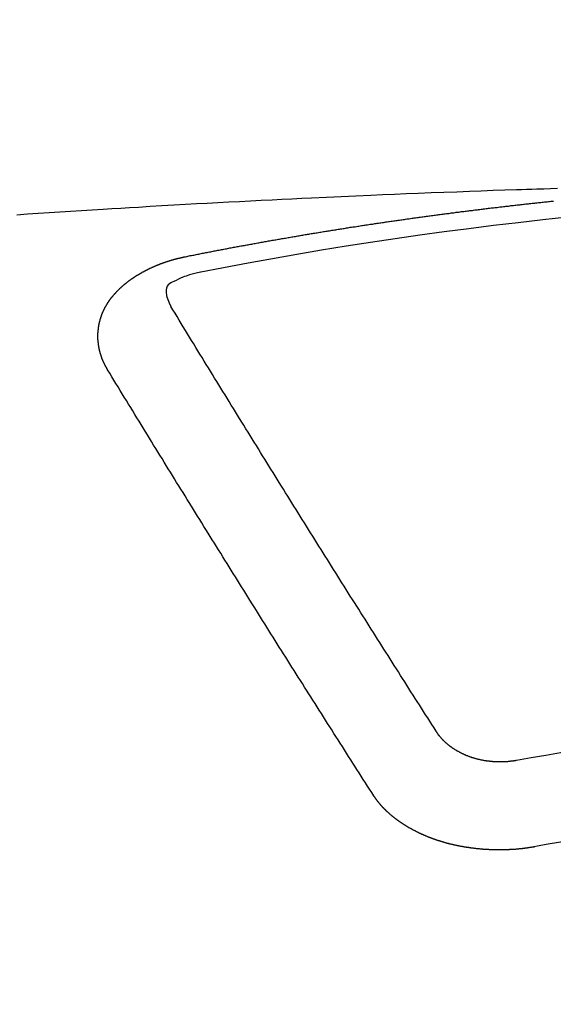
# Model space of a CAD drawing. Extents: x 84007 to 110129, y 210 to 8610.
# Drawn here: x 99810 to 99814, y 6668 to 6675 of the extents above; entities that cross this region are included whole.
import ezdxf

# ---------------------------------------------------------------- set-up
doc = ezdxf.new("R2010")
doc.units = 0
doc.header["$LTSCALE"] = 50
doc.header["$MEASUREMENT"] = 0
doc.layers.get('0').update_dxf_attribs({"linetype": 'CONTINUOUS'})
doc.layers.add('150-機器', color=8, linetype='CONTINUOUS')
doc.layers.add('160-文字', color=254, linetype='CONTINUOUS')
doc.styles.add('KH001', font='txt')
doc.dimstyles.new('KH1xx030', dxfattribs={"dimscale": 30, "dimtxt": 2, "dimasz": 0.6, "dimexe": 0.3, "dimexo": 1.2, "dimgap": 0.5, "dimtad": 3, "dimdec": 1, "dimdsep": 46, "dimlunit": 6, "dimtxsty": 'KH001', "dimblk": 'DOT', "dimcen": 1, "dimdle": 1, "dimclrd": 256, "dimclre": 256, "dimclrt": 256, "dimadec": 0, "dimazin": 0, "dimtfac": 1, "dimtdec": 1, "dimtix": 1, "dimtmove": 2, "dimatfit": 3, "dimldrblk": 'CLOSEDBLANK', "dimfxl": 1, "dimtolj": 1, "dimtzin": 0, "dimlwd": -1, "dimlwe": -1, "dimarcsym": 0})

# ---------------------------------------------------------------- blocks, each defined once
blk = doc.blocks.new('_ClosedBlank')
at = {"color": 0, "linetype": 'ByBlock', "lineweight": -2}
for p, q in [((-1, 0.16667), (0, 0)), ((-1, 0.16667), (-1, -0.16667)), ((0, 0), (-1, -0.16667))]:
    blk.add_line(p, q, dxfattribs=at)
blk = doc.blocks.new('_Dot')
at = {"color": 0, "linetype": 'ByBlock', "lineweight": -2}
blk.add_line((-0.5, 0), (-1, 0), dxfattribs=at)
at = {"color": 0, "linetype": 'ByBlock', "const_width": 0.5}
blk.add_lwpolyline([(-0.25, 0, 1), (0.25, 0, 1)], format="xyb", close=True, dxfattribs=at)

msp = doc.modelspace()

# ---------------------------------------------------------------- linework, layer by layer
at = {"layer": '150-機器', "color": 13, "linetype": 'Continuous'}
for points in [[(99814.3473, 6673.9606), (99814.2944, 6673.9588), (99814.2415, 6673.9569), (99814.1887, 6673.9553), (99814.1498, 6673.9542), (99814.1109, 6673.9532), (99814.072, 6673.9522), (99814.0331, 6673.9511), (99813.9436, 6673.9484), (99813.8541, 6673.9452), (99813.7645, 6673.9418), (99813.675, 6673.9383), (99813.5768, 6673.9346), (99813.4786, 6673.9309), (99813.3803, 6673.9272), (99813.2821, 6673.9234), (99813.1916, 6673.9197), (99813.1011, 6673.916), (99813.0105, 6673.9122), (99812.92, 6673.9084), (99812.8068, 6673.9036), (99812.6936, 6673.8987), (99812.5804, 6673.8937), (99812.4672, 6673.8884), (99812.3919, 6673.8848), (99812.3166, 6673.8811), (99812.2413, 6673.8773), (99812.166, 6673.8735), (99812.0833, 6673.8693), (99812.0005, 6673.8651), (99811.9177, 6673.8608), (99811.8349, 6673.8565), (99811.7521, 6673.8522), (99811.6694, 6673.8477), (99811.5866, 6673.8432), (99811.5038, 6673.8386), (99811.4138, 6673.8334), (99811.3238, 6673.8282), (99811.2338, 6673.8229), (99811.1438, 6673.8176), (99811.0762, 6673.8137), (99811.0086, 6673.8097), (99810.941, 6673.8057), (99810.8735, 6673.8017), (99810.7909, 6673.7966), (99810.7084, 6673.7914), (99810.6259, 6673.7861), (99810.5433, 6673.7807), (99810.4611, 6673.7753), (99810.3788, 6673.7699), (99810.2965, 6673.7644), (99810.2142, 6673.7588)], [(99811.5028, 6673.4406), (99811.5128, 6673.4426), (99811.5218, 6673.4446), (99811.5307, 6673.4466), (99811.5397, 6673.4486), (99811.5487, 6673.4496), (99811.5587, 6673.4516), (99811.5676, 6673.4536), (99811.5766, 6673.4556), (99811.5856, 6673.4576), (99811.5946, 6673.4596), (99811.6045, 6673.4606), (99811.6135, 6673.4626), (99811.6225, 6673.4646), (99811.6315, 6673.4666), (99811.6404, 6673.4686), (99811.6504, 6673.4696), (99811.6594, 6673.4716), (99811.6684, 6673.4736), (99811.6773, 6673.4755), (99811.6873, 6673.4775), (99811.6963, 6673.4785), (99811.7053, 6673.4805), (99811.7142, 6673.4825), (99811.7232, 6673.4845), (99811.7332, 6673.4855), (99811.7422, 6673.4875), (99811.7511, 6673.4895), (99811.7601, 6673.4915), (99811.7701, 6673.4935), (99811.7791, 6673.4945), (99811.788, 6673.4965), (99811.797, 6673.4985), (99811.806, 6673.5005), (99811.816, 6673.5015), (99811.8249, 6673.5035), (99811.8339, 6673.5055), (99811.8429, 6673.5075), (99811.8529, 6673.5085), (99811.8619, 6673.5105), (99811.8708, 6673.5124), (99811.8798, 6673.5134), (99811.8898, 6673.5154), (99811.8988, 6673.5174), (99811.9077, 6673.5194), (99811.9167, 6673.5204), (99811.9267, 6673.5224), (99811.9357, 6673.5244), (99811.9446, 6673.5254), (99811.9546, 6673.5274), (99811.9636, 6673.5294), (99811.9726, 6673.5314), (99811.9815, 6673.5324), (99811.9915, 6673.5344), (99812.0005, 6673.5364), (99812.0095, 6673.5374), (99812.0184, 6673.5394), (99812.0284, 6673.5414), (99812.0374, 6673.5424), (99812.0464, 6673.5444), (99812.0563, 6673.5464), (99812.0653, 6673.5474), (99812.0743, 6673.5493), (99812.0833, 6673.5513), (99812.0932, 6673.5523), (99812.1022, 6673.5543), (99812.1112, 6673.5563), (99812.1212, 6673.5573), (99812.1301, 6673.5593), (99812.1391, 6673.5613), (99812.1481, 6673.5623), (99812.1581, 6673.5643), (99812.167, 6673.5663), (99812.176, 6673.5673), (99812.186, 6673.5693), (99812.195, 6673.5703), (99812.2039, 6673.5723), (99812.2139, 6673.5743), (99812.2229, 6673.5753), (99812.2319, 6673.5773), (99812.2408, 6673.5793), (99812.2508, 6673.5803), (99812.2598, 6673.5823), (99812.2688, 6673.5833), (99812.2787, 6673.5853), (99812.2877, 6673.5872), (99812.2967, 6673.5882), (99812.3067, 6673.5902), (99812.3156, 6673.5912), (99812.3246, 6673.5932), (99812.3346, 6673.5952), (99812.3436, 6673.5962), (99812.3525, 6673.5982), (99812.3625, 6673.5992), (99812.3715, 6673.6012), (99812.3805, 6673.6022), (99812.3904, 6673.6042), (99812.3994, 6673.6062), (99812.4084, 6673.6072), (99812.4184, 6673.6092), (99812.4274, 6673.6102), (99812.4363, 6673.6122), (99812.4463, 6673.6132), (99812.4553, 6673.6152), (99812.4643, 6673.6172), (99812.4742, 6673.6182), (99812.4832, 6673.6202), (99812.4922, 6673.6212), (99812.5022, 6673.6232), (99812.5111, 6673.6242), (99812.5201, 6673.6261), (99812.5301, 6673.6271), (99812.5391, 6673.6291), (99812.549, 6673.6301), (99812.558, 6673.6321), (99812.567, 6673.6331), (99812.577, 6673.6351), (99812.5859, 6673.6361), (99812.5949, 6673.6381), (99812.6049, 6673.6391), (99812.6139, 6673.6411), (99812.6228, 6673.6421), (99812.6328, 6673.6441), (99812.6418, 6673.6451), (99812.6518, 6673.6471), (99812.6607, 6673.6481), (99812.6697, 6673.6501), (99812.6797, 6673.6511), (99812.6887, 6673.6531), (99812.6976, 6673.6541), (99812.7076, 6673.6561), (99812.7166, 6673.6571), (99812.7266, 6673.6591), (99812.7355, 6673.6601), (99812.7445, 6673.6621), (99812.7545, 6673.663), (99812.7635, 6673.665), (99812.7734, 6673.666), (99812.7824, 6673.668), (99812.7914, 6673.669), (99812.8014, 6673.67), (99812.8103, 6673.672), (99812.8203, 6673.673), (99812.8293, 6673.675), (99812.8383, 6673.676), (99812.8482, 6673.678), (99812.8572, 6673.679), (99812.8672, 6673.681), (99812.8762, 6673.682), (99812.8851, 6673.683), (99812.8951, 6673.685), (99812.9041, 6673.686), (99812.9141, 6673.688), (99812.923, 6673.689), (99812.932, 6673.69), (99812.942, 6673.692), (99812.951, 6673.693), (99812.9609, 6673.695), (99812.9699, 6673.696), (99812.9789, 6673.697), (99812.9889, 6673.699), (99812.9978, 6673.6999), (99813.0078, 6673.7019), (99813.0168, 6673.7029), (99813.0268, 6673.7039), (99813.0357, 6673.7059), (99813.0447, 6673.7069), (99813.0547, 6673.7089), (99813.0637, 6673.7099), (99813.0736, 6673.7109), (99813.0826, 6673.7129), (99813.0926, 6673.7139), (99813.1016, 6673.7149), (99813.1105, 6673.7169), (99813.1205, 6673.7179), (99813.1295, 6673.7189), (99813.1395, 6673.7209), (99813.1484, 6673.7219), (99813.1584, 6673.7229), (99813.1674, 6673.7249), (99813.1774, 6673.7259), (99813.1863, 6673.7269), (99813.1953, 6673.7289), (99813.2053, 6673.7299), (99813.2143, 6673.7309), (99813.2242, 6673.7329), (99813.2332, 6673.7339), (99813.2432, 6673.7349), (99813.2522, 6673.7369), (99813.2621, 6673.7378), (99813.2711, 6673.7388), (99813.2811, 6673.7408), (99813.2901, 6673.7418), (99813.299, 6673.7428), (99813.309, 6673.7448), (99813.318, 6673.7458), (99813.328, 6673.7468), (99813.3369, 6673.7478), (99813.3469, 6673.7498), (99813.3559, 6673.7508), (99813.3659, 6673.7518), (99813.3748, 6673.7538), (99813.3848, 6673.7548), (99813.3938, 6673.7558), (99813.4038, 6673.7568), (99813.4127, 6673.7588), (99813.4227, 6673.7598), (99813.4317, 6673.7608), (99813.4407, 6673.7618), (99813.4506, 6673.7638), (99813.4596, 6673.7648), (99813.4696, 6673.7658), (99813.4786, 6673.7668), (99813.4885, 6673.7688), (99813.4975, 6673.7698), (99813.5075, 6673.7708), (99813.5165, 6673.7718), (99813.5264, 6673.7738), (99813.5354, 6673.7748), (99813.5454, 6673.7757), (99813.5544, 6673.7767), (99813.5643, 6673.7787), (99813.5733, 6673.7797), (99813.5833, 6673.7807), (99813.5923, 6673.7817), (99813.6022, 6673.7827), (99813.6112, 6673.7847), (99813.6212, 6673.7857), (99813.6302, 6673.7867), (99813.6401, 6673.7877), (99813.6491, 6673.7887), (99813.6591, 6673.7907), (99813.6681, 6673.7917), (99813.678, 6673.7927), (99813.687, 6673.7937), (99813.697, 6673.7947), (99813.706, 6673.7967), (99813.7159, 6673.7977), (99813.7249, 6673.7987), (99813.7349, 6673.7997), (99813.7439, 6673.8007), (99813.7538, 6673.8017), (99813.7628, 6673.8037), (99813.7728, 6673.8047), (99813.7818, 6673.8057), (99813.7917, 6673.8067), (99813.8007, 6673.8077), (99813.8107, 6673.8087), (99813.8207, 6673.8107), (99813.8296, 6673.8117), (99813.8396, 6673.8127), (99813.8486, 6673.8136), (99813.8586, 6673.8146), (99813.8675, 6673.8156), (99813.8775, 6673.8166), (99813.8865, 6673.8176), (99813.8965, 6673.8196), (99813.9054, 6673.8206), (99813.9154, 6673.8216), (99813.9244, 6673.8226), (99813.9344, 6673.8236), (99813.9433, 6673.8246), (99813.9533, 6673.8256), (99813.9623, 6673.8266), (99813.9723, 6673.8276), (99813.9822, 6673.8296), (99813.9912, 6673.8306), (99814.0012, 6673.8316), (99814.0102, 6673.8326), (99814.0201, 6673.8336), (99814.0291, 6673.8346), (99814.0391, 6673.8356), (99814.0481, 6673.8366), (99814.058, 6673.8376), (99814.067, 6673.8386), (99814.077, 6673.8396), (99814.0869, 6673.8406), (99814.0959, 6673.8426), (99814.1059, 6673.8436), (99814.1149, 6673.8446), (99814.1248, 6673.8456), (99814.1338, 6673.8466), (99814.1438, 6673.8476), (99814.1528, 6673.8486), (99814.1627, 6673.8496), (99814.1727, 6673.8505), (99814.1817, 6673.8515), (99814.1917, 6673.8525), (99814.2006, 6673.8535), (99814.2106, 6673.8545), (99814.2196, 6673.8555), (99814.2296, 6673.8565), (99814.2385, 6673.8575), (99814.2485, 6673.8585), (99814.2585, 6673.8595), (99814.2675, 6673.8605), (99814.2774, 6673.8615), (99814.2864, 6673.8625), (99814.2964, 6673.8635), (99814.3054, 6673.8645), (99814.3153, 6673.8655)], [(99810.9084, 6672.5769), (99810.9074, 6672.5789), (99810.9064, 6672.5809), (99810.9054, 6672.5829), (99810.9034, 6672.5849), (99810.9024, 6672.5879), (99810.9014, 6672.5899), (99810.9004, 6672.5919), (99810.8994, 6672.5939), (99810.8974, 6672.5959), (99810.8964, 6672.5979), (99810.8954, 6672.5999), (99810.8944, 6672.6029), (99810.8934, 6672.6049), (99810.8924, 6672.6068), (99810.8904, 6672.6088), (99810.8894, 6672.6108), (99810.8884, 6672.6128), (99810.8874, 6672.6158), (99810.8864, 6672.6178), (99810.8854, 6672.6198), (99810.8844, 6672.6218), (99810.8834, 6672.6238), (99810.8825, 6672.6258), (99810.8815, 6672.6288), (99810.8795, 6672.6308), (99810.8785, 6672.6328), (99810.8775, 6672.6348), (99810.8765, 6672.6368), (99810.8755, 6672.6398), (99810.8745, 6672.6418), (99810.8735, 6672.6438), (99810.8725, 6672.6457), (99810.8725, 6672.6477), (99810.8715, 6672.6497), (99810.8705, 6672.6527), (99810.8695, 6672.6547), (99810.8685, 6672.6567), (99810.8675, 6672.6587), (99810.8665, 6672.6617), (99810.8655, 6672.6637), (99810.8655, 6672.6657), (99810.8645, 6672.6677), (99810.8635, 6672.6697), (99810.8625, 6672.6727), (99810.8615, 6672.6747), (99810.8615, 6672.6767), (99810.8605, 6672.6787), (99810.8595, 6672.6807), (99810.8585, 6672.6836), (99810.8585, 6672.6856), (99810.8575, 6672.6876), (99810.8565, 6672.6896), (99810.8555, 6672.6926), (99810.8555, 6672.6946), (99810.8545, 6672.6966), (99810.8535, 6672.6986), (99810.8535, 6672.7016), (99810.8525, 6672.7036), (99810.8525, 6672.7056), (99810.8515, 6672.7076), (99810.8505, 6672.7106), (99810.8505, 6672.7126), (99810.8495, 6672.7146), (99810.8495, 6672.7166), (99810.8485, 6672.7196), (99810.8475, 6672.7215), (99810.8475, 6672.7235), (99810.8465, 6672.7255), (99810.8465, 6672.7285), (99810.8455, 6672.7305), (99810.8455, 6672.7325), (99810.8446, 6672.7345), (99810.8446, 6672.7375), (99810.8436, 6672.7395), (99810.8436, 6672.7415), (99810.8436, 6672.7435), (99810.8426, 6672.7465), (99810.8426, 6672.7485), (99810.8416, 6672.7505), (99810.8416, 6672.7525), (99810.8406, 6672.7555), (99810.8406, 6672.7575), (99810.8406, 6672.7594), (99810.8396, 6672.7614), (99810.8396, 6672.7644), (99810.8396, 6672.7664), (99810.8386, 6672.7684), (99810.8386, 6672.7704), (99810.8386, 6672.7734), (99810.8376, 6672.7754), (99810.8376, 6672.7774), (99810.8376, 6672.7794), (99810.8376, 6672.7824), (99810.8366, 6672.7844), (99810.8366, 6672.7864), (99810.8366, 6672.7884), (99810.8366, 6672.7914), (99810.8356, 6672.7934), (99810.8356, 6672.7953), (99810.8356, 6672.7973), (99810.8356, 6672.8003), (99810.8356, 6672.8023), (99810.8356, 6672.8043), (99810.8346, 6672.8063), (99810.8346, 6672.8093), (99810.8346, 6672.8113), (99810.8346, 6672.8133), (99810.8346, 6672.8153), (99810.8346, 6672.8183), (99810.8346, 6672.8203), (99810.8346, 6672.8223), (99810.8346, 6672.8253), (99810.8346, 6672.8273), (99810.8346, 6672.8293), (99810.8346, 6672.8313), (99810.8346, 6672.8342), (99810.8346, 6672.8362), (99810.8346, 6672.8382), (99810.8346, 6672.8402), (99810.8346, 6672.8432), (99810.8346, 6672.8452), (99810.8346, 6672.8472), (99810.8346, 6672.8492), (99810.8346, 6672.8522), (99810.8346, 6672.8542), (99810.8346, 6672.8562), (99810.8346, 6672.8582), (99810.8356, 6672.8612), (99810.8356, 6672.8632), (99810.8356, 6672.8652), (99810.8356, 6672.8672), (99810.8356, 6672.8702), (99810.8356, 6672.8721), (99810.8366, 6672.8741), (99810.8366, 6672.8761), (99810.8366, 6672.8791), (99810.8366, 6672.8811), (99810.8366, 6672.8831), (99810.8376, 6672.8851), (99810.8376, 6672.8881), (99810.8376, 6672.8901), (99810.8376, 6672.8921), (99810.8386, 6672.8941), (99810.8386, 6672.8971), (99810.8386, 6672.8991), (99810.8396, 6672.9011), (99810.8396, 6672.9031), (99810.8396, 6672.9061), (99810.8406, 6672.9081), (99810.8406, 6672.91), (99810.8416, 6672.912), (99810.8416, 6672.915), (99810.8416, 6672.917), (99810.8426, 6672.919), (99810.8426, 6672.921), (99810.8436, 6672.923), (99810.8436, 6672.926), (99810.8446, 6672.928), (99810.8446, 6672.93), (99810.8446, 6672.932), (99810.8455, 6672.935), (99810.8455, 6672.937), (99810.8465, 6672.939), (99810.8465, 6672.941), (99810.8475, 6672.943), (99810.8485, 6672.946), (99810.8485, 6672.9479), (99810.8495, 6672.9499), (99810.8495, 6672.9519), (99810.8505, 6672.9549), (99810.8505, 6672.9569), (99810.8515, 6672.9589), (99810.8525, 6672.9609), (99810.8525, 6672.9629), (99810.8535, 6672.9659), (99810.8545, 6672.9679), (99810.8545, 6672.9699), (99810.8555, 6672.9719), (99810.8565, 6672.9739), (99810.8565, 6672.9769), (99810.8575, 6672.9789), (99810.8585, 6672.9809), (99810.8595, 6672.9829), (99810.8595, 6672.9848), (99810.8605, 6672.9868), (99810.8615, 6672.9898), (99810.8625, 6672.9918), (99810.8625, 6672.9938), (99810.8635, 6672.9958), (99810.8645, 6672.9978), (99810.8655, 6673.0008), (99810.8665, 6673.0028), (99810.8675, 6673.0048), (99810.8675, 6673.0068), (99810.8685, 6673.0088), (99810.8695, 6673.0108), (99810.8705, 6673.0138), (99810.8715, 6673.0158), (99810.8725, 6673.0178), (99810.8735, 6673.0198), (99810.8745, 6673.0217), (99810.8755, 6673.0237), (99810.8765, 6673.0257), (99810.8775, 6673.0287), (99810.8785, 6673.0307), (99810.8795, 6673.0327), (99810.8805, 6673.0347), (99810.8815, 6673.0367), (99810.8825, 6673.0387), (99810.8834, 6673.0407), (99810.8844, 6673.0427), (99810.8854, 6673.0457), (99810.8864, 6673.0477), (99810.8874, 6673.0497), (99810.8884, 6673.0517), (99810.8894, 6673.0537), (99810.8904, 6673.0557), (99810.8924, 6673.0577), (99810.8934, 6673.0596), (99810.8944, 6673.0616), (99810.8954, 6673.0636), (99810.8964, 6673.0666), (99810.8974, 6673.0686), (99810.8994, 6673.0706), (99810.9004, 6673.0726), (99810.9014, 6673.0746), (99810.9024, 6673.0766), (99810.9044, 6673.0786), (99810.9054, 6673.0806), (99810.9064, 6673.0826), (99810.9074, 6673.0846), (99810.9094, 6673.0866), (99810.9104, 6673.0886), (99810.9114, 6673.0906), (99810.9134, 6673.0926), (99810.9144, 6673.0946), (99810.9154, 6673.0966), (99810.9174, 6673.0995), (99810.9184, 6673.1015), (99810.9203, 6673.1035), (99810.9213, 6673.1055), (99810.9223, 6673.1075), (99810.9243, 6673.1095), (99810.9253, 6673.1115), (99810.9273, 6673.1135), (99810.9283, 6673.1155), (99810.9303, 6673.1175), (99810.9313, 6673.1195), (99810.9333, 6673.1215), (99810.9343, 6673.1235), (99810.9363, 6673.1255), (99810.9373, 6673.1275), (99810.9393, 6673.1295), (99810.9403, 6673.1315), (99810.9423, 6673.1325), (99810.9433, 6673.1345), (99810.9453, 6673.1364), (99810.9463, 6673.1384), (99810.9483, 6673.1404), (99810.9503, 6673.1424), (99810.9513, 6673.1444), (99810.9533, 6673.1464), (99810.9553, 6673.1484), (99810.9563, 6673.1504), (99810.9582, 6673.1524), (99810.9602, 6673.1544), (99810.9612, 6673.1564), (99810.9632, 6673.1584), (99810.9652, 6673.1604), (99810.9662, 6673.1624), (99810.9682, 6673.1634), (99810.9702, 6673.1654), (99810.9722, 6673.1674), (99810.9732, 6673.1694), (99810.9752, 6673.1714), (99810.9772, 6673.1733), (99810.9792, 6673.1753), (99810.9802, 6673.1773), (99810.9822, 6673.1783), (99810.9842, 6673.1803), (99810.9862, 6673.1823), (99810.9882, 6673.1843), (99810.9902, 6673.1863), (99810.9912, 6673.1883), (99810.9932, 6673.1903), (99810.9952, 6673.1913), (99810.9971, 6673.1933), (99810.9991, 6673.1953), (99811.0011, 6673.1973), (99811.0031, 6673.1993), (99811.0051, 6673.2013), (99811.0071, 6673.2023), (99811.0091, 6673.2043), (99811.0111, 6673.2063), (99811.0131, 6673.2083), (99811.0151, 6673.2102), (99811.0171, 6673.2112), (99811.0191, 6673.2132), (99811.0211, 6673.2152), (99811.0231, 6673.2172), (99811.0251, 6673.2182), (99811.0271, 6673.2202), (99811.0291, 6673.2222), (99811.0311, 6673.2242), (99811.0331, 6673.2252), (99811.035, 6673.2272), (99811.037, 6673.2292), (99811.039, 6673.2312), (99811.041, 6673.2322), (99811.043, 6673.2342), (99811.045, 6673.2362), (99811.047, 6673.2372), (99811.05, 6673.2392), (99811.052, 6673.2412), (99811.054, 6673.2432), (99811.056, 6673.2442), (99811.058, 6673.2462), (99811.06, 6673.2481), (99811.063, 6673.2491), (99811.065, 6673.2511), (99811.067, 6673.2531), (99811.069, 6673.2541), (99811.071, 6673.2561), (99811.0739, 6673.2581), (99811.0759, 6673.2591), (99811.0779, 6673.2611), (99811.0799, 6673.2631), (99811.0829, 6673.2641), (99811.0849, 6673.2661), (99811.0869, 6673.2671), (99811.0889, 6673.2691), (99811.0919, 6673.2711), (99811.0939, 6673.2721), (99811.0959, 6673.2741), (99811.0989, 6673.2751), (99811.1009, 6673.2771), (99811.1029, 6673.2791), (99811.1059, 6673.2801), (99811.1079, 6673.2821), (99811.1098, 6673.2831), (99811.1128, 6673.2851), (99811.1148, 6673.286), (99811.1168, 6673.288), (99811.1198, 6673.29), (99811.1218, 6673.291), (99811.1248, 6673.293), (99811.1268, 6673.294), (99811.1288, 6673.296), (99811.1318, 6673.297), (99811.1338, 6673.299), (99811.1368, 6673.3), (99811.1388, 6673.302), (99811.1418, 6673.303), (99811.1438, 6673.305), (99811.1467, 6673.306), (99811.1487, 6673.308), (99811.1517, 6673.309), (99811.1537, 6673.311), (99811.1567, 6673.312), (99811.1587, 6673.313), (99811.1617, 6673.315), (99811.1637, 6673.316), (99811.1667, 6673.318), (99811.1687, 6673.319), (99811.1717, 6673.321), (99811.1737, 6673.322), (99811.1767, 6673.3239), (99811.1797, 6673.3249), (99811.1817, 6673.3259), (99811.1846, 6673.3279), (99811.1866, 6673.3289), (99811.1896, 6673.3309), (99811.1916, 6673.3319), (99811.1946, 6673.3329), (99811.1976, 6673.3349), (99811.1996, 6673.3359), (99811.2026, 6673.3369), (99811.2056, 6673.3389), (99811.2076, 6673.3399), (99811.2106, 6673.3409), (99811.2136, 6673.3429), (99811.2156, 6673.3439), (99811.2186, 6673.3449), (99811.2216, 6673.3469), (99811.2235, 6673.3479), (99811.2265, 6673.3489), (99811.2295, 6673.3509), (99811.2315, 6673.3519), (99811.2345, 6673.3529), (99811.2375, 6673.3539), (99811.2405, 6673.3559), (99811.2425, 6673.3569), (99811.2455, 6673.3579), (99811.2485, 6673.3599), (99811.2515, 6673.3608), (99811.2535, 6673.3618), (99811.2565, 6673.3628), (99811.2595, 6673.3638), (99811.2624, 6673.3658), (99811.2654, 6673.3668), (99811.2674, 6673.3678), (99811.2704, 6673.3688), (99811.2734, 6673.3708), (99811.2764, 6673.3718), (99811.2794, 6673.3728), (99811.2814, 6673.3738), (99811.2844, 6673.3748), (99811.2874, 6673.3758), (99811.2904, 6673.3778), (99811.2934, 6673.3788), (99811.2964, 6673.3798), (99811.2993, 6673.3808), (99811.3013, 6673.3818), (99811.3043, 6673.3828), (99811.3073, 6673.3838), (99811.3103, 6673.3858), (99811.3133, 6673.3868), (99811.3163, 6673.3878), (99811.3193, 6673.3888), (99811.3223, 6673.3898), (99811.3253, 6673.3908), (99811.3283, 6673.3918), (99811.3303, 6673.3928), (99811.3333, 6673.3938), (99811.3362, 6673.3948), (99811.3392, 6673.3958), (99811.3422, 6673.3968), (99811.3452, 6673.3978), (99811.3482, 6673.3987), (99811.3512, 6673.3997), (99811.3542, 6673.4007), (99811.3572, 6673.4027), (99811.3602, 6673.4037), (99811.3632, 6673.4047), (99811.3662, 6673.4047), (99811.3692, 6673.4057), (99811.3722, 6673.4067), (99811.3751, 6673.4077), (99811.3781, 6673.4087), (99811.3811, 6673.4097), (99811.3841, 6673.4107), (99811.3871, 6673.4117), (99811.3901, 6673.4127), (99811.3931, 6673.4137), (99811.3961, 6673.4147), (99811.4001, 6673.4157), (99811.4031, 6673.4167), (99811.4061, 6673.4177), (99811.4091, 6673.4177), (99811.412, 6673.4187), (99811.415, 6673.4197), (99811.418, 6673.4207), (99811.421, 6673.4217), (99811.424, 6673.4227), (99811.427, 6673.4227), (99811.431, 6673.4237), (99811.434, 6673.4247), (99811.437, 6673.4257), (99811.44, 6673.4267), (99811.443, 6673.4267), (99811.446, 6673.4277), (99811.4489, 6673.4287), (99811.4529, 6673.4297), (99811.4559, 6673.4297), (99811.4589, 6673.4307), (99811.4619, 6673.4317), (99811.4649, 6673.4327), (99811.4679, 6673.4327), (99811.4719, 6673.4337), (99811.4749, 6673.4347), (99811.4779, 6673.4357), (99811.4809, 6673.4357), (99811.4839, 6673.4366), (99811.4878, 6673.4376), (99811.4908, 6673.4386), (99811.4938, 6673.4386), (99811.4968, 6673.4396), (99811.4998, 6673.4406), (99811.5028, 6673.4406)], [(99811.6173, 6673.3226), (99811.5966, 6673.3175), (99811.5759, 6673.3123), (99811.5553, 6673.3068), (99811.5347, 6673.301), (99811.5219, 6673.2971), (99811.5091, 6673.293), (99811.4964, 6673.2887), (99811.4839, 6673.2841), (99811.4663, 6673.2766), (99811.4491, 6673.2683), (99811.4319, 6673.2596), (99811.414, 6673.2511), (99811.4024, 6673.246), (99811.3912, 6673.2405), (99811.3809, 6673.2341), (99811.3722, 6673.2262), (99811.3645, 6673.2146), (99811.3596, 6673.201), (99811.3569, 6673.1864), (99811.3562, 6673.1714), (99811.3594, 6673.1419), (99811.3676, 6673.114), (99811.379, 6673.0871), (99811.3921, 6673.0606)], [(99813.4197, 6669.8182), (99813.4038, 6669.8432), (99813.3868, 6669.8681), (99813.3708, 6669.8931), (99813.3549, 6669.918), (99813.3389, 6669.9429), (99813.323, 6669.9679), (99813.307, 6669.9928), (99813.2911, 6670.0177), (99813.2751, 6670.0427), (99813.2591, 6670.0676), (99813.2432, 6670.0925), (99813.2272, 6670.1185), (99813.2113, 6670.1434), (99813.1953, 6670.1683), (99813.1794, 6670.1933), (99813.1634, 6670.2182), (99813.1474, 6670.2431), (99813.1315, 6670.2691), (99813.1155, 6670.294), (99813.0996, 6670.3189), (99813.0836, 6670.3439), (99813.0677, 6670.3688), (99813.0517, 6670.3947), (99813.0357, 6670.4197), (99813.0198, 6670.4446), (99813.0038, 6670.4695), (99812.9879, 6670.4955), (99812.9719, 6670.5204), (99812.9559, 6670.5453), (99812.94, 6670.5713), (99812.924, 6670.5962), (99812.9081, 6670.6211), (99812.8921, 6670.6461), (99812.8762, 6670.672), (99812.8602, 6670.6969), (99812.8442, 6670.7219), (99812.8283, 6670.7478), (99812.8123, 6670.7727), (99812.7964, 6670.7986), (99812.7794, 6670.8236), (99812.7635, 6670.8485), (99812.7475, 6670.8744), (99812.7315, 6670.8994), (99812.7156, 6670.9253), (99812.6996, 6670.9502), (99812.6837, 6670.9752), (99812.6677, 6671.0011), (99812.6518, 6671.026), (99812.6358, 6671.052), (99812.6198, 6671.0769), (99812.6039, 6671.1028), (99812.5879, 6671.1278), (99812.572, 6671.1537), (99812.556, 6671.1786), (99812.5401, 6671.2046), (99812.5241, 6671.2295), (99812.5081, 6671.2554), (99812.4922, 6671.2804), (99812.4762, 6671.3063), (99812.4603, 6671.3322), (99812.4443, 6671.3572), (99812.4283, 6671.3831), (99812.4124, 6671.408), (99812.3964, 6671.434), (99812.3805, 6671.4599), (99812.3645, 6671.4848), (99812.3486, 6671.5108), (99812.3326, 6671.5357), (99812.3166, 6671.5616), (99812.3007, 6671.5876), (99812.2847, 6671.6125), (99812.2688, 6671.6384), (99812.2528, 6671.6644), (99812.2369, 6671.6893), (99812.2209, 6671.7152), (99812.2049, 6671.7411), (99812.189, 6671.7671), (99812.173, 6671.792), (99812.1571, 6671.8179), (99812.1411, 6671.8439), (99812.1252, 6671.8698), (99812.1092, 6671.8947), (99812.0932, 6671.9207), (99812.0773, 6671.9466), (99812.0613, 6671.9725), (99812.0454, 6671.9985), (99812.0294, 6672.0234), (99812.0134, 6672.0493), (99811.9975, 6672.0753), (99811.9815, 6672.1012), (99811.9656, 6672.1271), (99811.9496, 6672.1531), (99811.9337, 6672.178), (99811.9177, 6672.2039), (99811.9017, 6672.2299), (99811.8858, 6672.2558), (99811.8698, 6672.2817), (99811.8539, 6672.3076), (99811.8379, 6672.3336), (99811.822, 6672.3595), (99811.806, 6672.3854), (99811.79, 6672.4114), (99811.7741, 6672.4373), (99811.7581, 6672.4622), (99811.7422, 6672.4882), (99811.7262, 6672.5141), (99811.7103, 6672.54), (99811.6943, 6672.566), (99811.6783, 6672.5919), (99811.6624, 6672.6178), (99811.6464, 6672.6438), (99811.6305, 6672.6697), (99811.6145, 6672.6966), (99811.5986, 6672.7225), (99811.5826, 6672.7485), (99811.5666, 6672.7744), (99811.5507, 6672.8003), (99811.5347, 6672.8263), (99811.5188, 6672.8522), (99811.5028, 6672.8781), (99811.4868, 6672.9041), (99811.4719, 6672.93), (99811.4559, 6672.9559), (99811.44, 6672.9829), (99811.424, 6673.0088), (99811.4081, 6673.0347), (99811.3921, 6673.0606)], [(99812.943, 6669.3236), (99812.927, 6669.3485), (99812.9111, 6669.3734), (99812.8951, 6669.3984), (99812.8792, 6669.4233), (99812.8622, 6669.4482), (99812.8462, 6669.4732), (99812.8303, 6669.4991), (99812.8143, 6669.524), (99812.7984, 6669.549), (99812.7824, 6669.5739), (99812.7665, 6669.5988), (99812.7505, 6669.6248), (99812.7345, 6669.6497), (99812.7186, 6669.6746), (99812.7026, 6669.6996), (99812.6867, 6669.7245), (99812.6697, 6669.7504), (99812.6538, 6669.7754), (99812.6378, 6669.8003), (99812.6218, 6669.8262), (99812.6059, 6669.8512), (99812.5899, 6669.8761), (99812.574, 6669.902), (99812.558, 6669.927), (99812.542, 6669.9519), (99812.5261, 6669.9778), (99812.5101, 6670.0028), (99812.4942, 6670.0277), (99812.4782, 6670.0536), (99812.4613, 6670.0786), (99812.4453, 6670.1035), (99812.4293, 6670.1294), (99812.4134, 6670.1544), (99812.3974, 6670.1803), (99812.3815, 6670.2052), (99812.3655, 6670.2302), (99812.3496, 6670.2561), (99812.3336, 6670.281), (99812.3176, 6670.307), (99812.3017, 6670.3319), (99812.2857, 6670.3578), (99812.2698, 6670.3828), (99812.2528, 6670.4087), (99812.2369, 6670.4336), (99812.2209, 6670.4595), (99812.2049, 6670.4845), (99812.189, 6670.5104), (99812.173, 6670.5353), (99812.1571, 6670.5613), (99812.1411, 6670.5862), (99812.1252, 6670.6121), (99812.1092, 6670.6381), (99812.0932, 6670.663), (99812.0773, 6670.6889), (99812.0613, 6670.7139), (99812.0454, 6670.7398), (99812.0294, 6670.7657), (99812.0125, 6670.7907), (99811.9965, 6670.8166), (99811.9805, 6670.8425), (99811.9646, 6670.8675), (99811.9486, 6670.8934), (99811.9327, 6670.9193), (99811.9167, 6670.9443), (99811.9007, 6670.9702), (99811.8848, 6670.9961), (99811.8688, 6671.0211), (99811.8529, 6671.047), (99811.8369, 6671.0729), (99811.821, 6671.0989), (99811.805, 6671.1238), (99811.789, 6671.1497), (99811.7731, 6671.1756), (99811.7571, 6671.2016), (99811.7402, 6671.2265), (99811.7242, 6671.2524), (99811.7083, 6671.2784), (99811.6923, 6671.3043), (99811.6763, 6671.3302), (99811.6604, 6671.3562), (99811.6444, 6671.3811), (99811.6285, 6671.407), (99811.6125, 6671.433), (99811.5966, 6671.4589), (99811.5806, 6671.4848), (99811.5646, 6671.5108), (99811.5487, 6671.5367), (99811.5327, 6671.5626), (99811.5168, 6671.5876), (99811.5008, 6671.6135), (99811.4849, 6671.6394), (99811.4689, 6671.6653), (99811.4529, 6671.6913), (99811.436, 6671.7172), (99811.42, 6671.7431), (99811.4041, 6671.7691), (99811.3881, 6671.795), (99811.3722, 6671.8209), (99811.3562, 6671.8469), (99811.3402, 6671.8728), (99811.3243, 6671.8987), (99811.3083, 6671.9247), (99811.2924, 6671.9506), (99811.2764, 6671.9765), (99811.2604, 6672.0025), (99811.2445, 6672.0284), (99811.2285, 6672.0543), (99811.2126, 6672.0812), (99811.1966, 6672.1072), (99811.1807, 6672.1331), (99811.1647, 6672.159), (99811.1487, 6672.185), (99811.1328, 6672.2109), (99811.1168, 6672.2368), (99811.1009, 6672.2628), (99811.0849, 6672.2897), (99811.069, 6672.3156), (99811.052, 6672.3416), (99811.036, 6672.3675), (99811.0201, 6672.3934), (99811.0041, 6672.4193), (99810.9882, 6672.4463), (99810.9722, 6672.4722), (99810.9563, 6672.4981), (99810.9403, 6672.5241), (99810.9243, 6672.551), (99810.9084, 6672.5769)], [(99814.0331, 6669.5928), (99814.0291, 6669.5928), (99814.0251, 6669.5918), (99814.0221, 6669.5909), (99814.0181, 6669.5909), (99814.0141, 6669.5899), (99814.0102, 6669.5899), (99814.0072, 6669.5889), (99814.0032, 6669.5879), (99813.9992, 6669.5879), (99813.9962, 6669.5879), (99813.9922, 6669.5869), (99813.9882, 6669.5869), (99813.9842, 6669.5859), (99813.9802, 6669.5859), (99813.9772, 6669.5849), (99813.9732, 6669.5849), (99813.9693, 6669.5849), (99813.9653, 6669.5839), (99813.9613, 6669.5839), (99813.9583, 6669.5839), (99813.9543, 6669.5839), (99813.9503, 6669.5829), (99813.9463, 6669.5829), (99813.9423, 6669.5829), (99813.9383, 6669.5829), (99813.9344, 6669.5829), (99813.9314, 6669.5829), (99813.9274, 6669.5819), (99813.9234, 6669.5819), (99813.9194, 6669.5819), (99813.9154, 6669.5819), (99813.9114, 6669.5819), (99813.9074, 6669.5819), (99813.9044, 6669.5819), (99813.9004, 6669.5819), (99813.8965, 6669.5819), (99813.8925, 6669.5819), (99813.8885, 6669.5819), (99813.8845, 6669.5829), (99813.8805, 6669.5829), (99813.8765, 6669.5829), (99813.8735, 6669.5829), (99813.8695, 6669.5829), (99813.8655, 6669.5829), (99813.8615, 6669.5839), (99813.8576, 6669.5839), (99813.8536, 6669.5839), (99813.8496, 6669.5849), (99813.8466, 6669.5849), (99813.8426, 6669.5849), (99813.8386, 6669.5859), (99813.8346, 6669.5859), (99813.8306, 6669.5859), (99813.8266, 6669.5869), (99813.8226, 6669.5869), (99813.8197, 6669.5879), (99813.8157, 6669.5879), (99813.8117, 6669.5889), (99813.8077, 6669.5889), (99813.8037, 6669.5899), (99813.7997, 6669.5899), (99813.7967, 6669.5909), (99813.7927, 6669.5918), (99813.7887, 6669.5918), (99813.7847, 6669.5928), (99813.7808, 6669.5938), (99813.7778, 6669.5938), (99813.7738, 6669.5948), (99813.7698, 6669.5958), (99813.7658, 6669.5968), (99813.7628, 6669.5968), (99813.7588, 6669.5978), (99813.7548, 6669.5988), (99813.7508, 6669.5998), (99813.7478, 6669.6008), (99813.7439, 6669.6018), (99813.7399, 6669.6018), (99813.7359, 6669.6028), (99813.7329, 6669.6038), (99813.7289, 6669.6048), (99813.7249, 6669.6058), (99813.7219, 6669.6068), (99813.7179, 6669.6078), (99813.7139, 6669.6088), (99813.7109, 6669.6098), (99813.707, 6669.6108), (99813.704, 6669.6128), (99813.7, 6669.6138), (99813.696, 6669.6148), (99813.693, 6669.6158), (99813.689, 6669.6168), (99813.686, 6669.6178), (99813.682, 6669.6198), (99813.678, 6669.6208), (99813.675, 6669.6218), (99813.6711, 6669.6238), (99813.6681, 6669.6248), (99813.6641, 6669.6258), (99813.6611, 6669.6278), (99813.6571, 6669.6288), (99813.6541, 6669.6297), (99813.6501, 6669.6317), (99813.6471, 6669.6327), (99813.6441, 6669.6347), (99813.6401, 6669.6357), (99813.6371, 6669.6377), (99813.6332, 6669.6387), (99813.6302, 6669.6407), (99813.6272, 6669.6417), (99813.6232, 6669.6437), (99813.6202, 6669.6447), (99813.6162, 6669.6467), (99813.6132, 6669.6487), (99813.6102, 6669.6497), (99813.6072, 6669.6517), (99813.6032, 6669.6537), (99813.6002, 6669.6547), (99813.5972, 6669.6567), (99813.5943, 6669.6587), (99813.5903, 6669.6607), (99813.5873, 6669.6617), (99813.5843, 6669.6637), (99813.5813, 6669.6657), (99813.5783, 6669.6676), (99813.5753, 6669.6696), (99813.5723, 6669.6716), (99813.5693, 6669.6726), (99813.5653, 6669.6746), (99813.5623, 6669.6766), (99813.5593, 6669.6786), (99813.5564, 6669.6806), (99813.5534, 6669.6826), (99813.5504, 6669.6846), (99813.5474, 6669.6866), (99813.5454, 6669.6886), (99813.5424, 6669.6906), (99813.5394, 6669.6926), (99813.5364, 6669.6946), (99813.5334, 6669.6966), (99813.5304, 6669.6986), (99813.5274, 6669.7006), (99813.5254, 6669.7026), (99813.5224, 6669.7046), (99813.5195, 6669.7065), (99813.5165, 6669.7095), (99813.5145, 6669.7115), (99813.5115, 6669.7135), (99813.5085, 6669.7155), (99813.5065, 6669.7175), (99813.5035, 6669.7195), (99813.5015, 6669.7225), (99813.4985, 6669.7245), (99813.4955, 6669.7265), (99813.4935, 6669.7285), (99813.4905, 6669.7315), (99813.4885, 6669.7335), (99813.4855, 6669.7355), (99813.4835, 6669.7375), (99813.4816, 6669.7405), (99813.4786, 6669.7425), (99813.4766, 6669.7444), (99813.4746, 6669.7474), (99813.4716, 6669.7494), (99813.4696, 6669.7514), (99813.4676, 6669.7544), (99813.4656, 6669.7564), (99813.4626, 6669.7584), (99813.4606, 6669.7614), (99813.4586, 6669.7634), (99813.4566, 6669.7664), (99813.4546, 6669.7684), (99813.4526, 6669.7704), (99813.4506, 6669.7734), (99813.4486, 6669.7754), (99813.4466, 6669.7784), (99813.4447, 6669.7803), (99813.4427, 6669.7833), (99813.4407, 6669.7853), (99813.4387, 6669.7873), (99813.4377, 6669.7903), (99813.4357, 6669.7923), (99813.4337, 6669.7953), (99813.4317, 6669.7973), (99813.4307, 6669.8003), (99813.4287, 6669.8023), (99813.4267, 6669.8053), (99813.4257, 6669.8073), (99813.4237, 6669.8103), (99813.4227, 6669.8133), (99813.4207, 6669.8153), (99813.4197, 6669.8182)], [(99814.1737, 6668.9346), (99814.1707, 6668.9336), (99814.1667, 6668.9326), (99814.1637, 6668.9326), (99814.1598, 6668.9316), (99814.1568, 6668.9316), (99814.1528, 6668.9306), (99814.1498, 6668.9306), (99814.1468, 6668.9296), (99814.1428, 6668.9296), (99814.1398, 6668.9286), (99814.1358, 6668.9276), (99814.1328, 6668.9276), (99814.1288, 6668.9266), (99814.1258, 6668.9266), (99814.1219, 6668.9256), (99814.1189, 6668.9256), (99814.1149, 6668.9246), (99814.1119, 6668.9246), (99814.1079, 6668.9236), (99814.1049, 6668.9236), (99814.1009, 6668.9226), (99814.0979, 6668.9226), (99814.0939, 6668.9216), (99814.0909, 6668.9216), (99814.0869, 6668.9206), (99814.084, 6668.9206), (99814.08, 6668.9206), (99814.077, 6668.9196), (99814.073, 6668.9196), (99814.07, 6668.9186), (99814.066, 6668.9186), (99814.063, 6668.9186), (99814.059, 6668.9176), (99814.056, 6668.9176), (99814.052, 6668.9176), (99814.049, 6668.9166), (99814.0451, 6668.9166), (99814.0411, 6668.9166), (99814.0381, 6668.9156), (99814.0341, 6668.9156), (99814.0311, 6668.9156), (99814.0271, 6668.9146), (99814.0241, 6668.9146), (99814.0201, 6668.9146), (99814.0171, 6668.9146), (99814.0131, 6668.9136), (99814.0092, 6668.9136), (99814.0062, 6668.9136), (99814.0022, 6668.9136), (99813.9992, 6668.9136), (99813.9952, 6668.9127), (99813.9922, 6668.9127), (99813.9882, 6668.9127), (99813.9842, 6668.9127), (99813.9812, 6668.9127), (99813.9772, 6668.9117), (99813.9742, 6668.9117), (99813.9703, 6668.9117), (99813.9663, 6668.9117), (99813.9633, 6668.9117), (99813.9593, 6668.9117), (99813.9563, 6668.9117), (99813.9523, 6668.9107), (99813.9483, 6668.9107), (99813.9453, 6668.9107), (99813.9413, 6668.9107), (99813.9383, 6668.9107), (99813.9344, 6668.9107), (99813.9314, 6668.9107), (99813.9274, 6668.9107), (99813.9234, 6668.9107), (99813.9204, 6668.9107), (99813.9164, 6668.9107), (99813.9134, 6668.9107), (99813.9094, 6668.9107), (99813.9054, 6668.9107), (99813.9024, 6668.9107), (99813.8984, 6668.9107), (99813.8945, 6668.9107), (99813.8915, 6668.9107), (99813.8875, 6668.9107), (99813.8845, 6668.9107), (99813.8805, 6668.9107), (99813.8765, 6668.9107), (99813.8735, 6668.9107), (99813.8695, 6668.9107), (99813.8665, 6668.9107), (99813.8625, 6668.9107), (99813.8586, 6668.9107), (99813.8556, 6668.9107), (99813.8516, 6668.9117), (99813.8486, 6668.9117), (99813.8446, 6668.9117), (99813.8406, 6668.9117), (99813.8376, 6668.9117), (99813.8336, 6668.9117), (99813.8306, 6668.9117), (99813.8266, 6668.9117), (99813.8226, 6668.9127), (99813.8197, 6668.9127), (99813.8157, 6668.9127), (99813.8127, 6668.9127), (99813.8087, 6668.9127), (99813.8047, 6668.9136), (99813.8017, 6668.9136), (99813.7977, 6668.9136), (99813.7947, 6668.9136), (99813.7907, 6668.9146), (99813.7867, 6668.9146), (99813.7838, 6668.9146), (99813.7798, 6668.9146), (99813.7768, 6668.9156), (99813.7728, 6668.9156), (99813.7698, 6668.9156), (99813.7658, 6668.9156), (99813.7618, 6668.9166), (99813.7588, 6668.9166), (99813.7548, 6668.9166), (99813.7518, 6668.9176), (99813.7478, 6668.9176), (99813.7439, 6668.9176), (99813.7409, 6668.9186), (99813.7369, 6668.9186), (99813.7339, 6668.9196), (99813.7299, 6668.9196), (99813.7269, 6668.9196), (99813.7229, 6668.9206), (99813.7189, 6668.9206), (99813.7159, 6668.9216), (99813.7119, 6668.9216), (99813.709, 6668.9216), (99813.705, 6668.9226), (99813.702, 6668.9226), (99813.698, 6668.9236), (99813.695, 6668.9236), (99813.691, 6668.9246), (99813.687, 6668.9246), (99813.684, 6668.9256), (99813.68, 6668.9256), (99813.677, 6668.9266), (99813.673, 6668.9266), (99813.6701, 6668.9276), (99813.6661, 6668.9276), (99813.6631, 6668.9286), (99813.6591, 6668.9286), (99813.6561, 6668.9296), (99813.6521, 6668.9296), (99813.6491, 6668.9306), (99813.6451, 6668.9306), (99813.6421, 6668.9316), (99813.6381, 6668.9326), (99813.6351, 6668.9326), (99813.6312, 6668.9336), (99813.6282, 6668.9336), (99813.6242, 6668.9346), (99813.6212, 6668.9356), (99813.6172, 6668.9356), (99813.6142, 6668.9366), (99813.6102, 6668.9366), (99813.6072, 6668.9376), (99813.6032, 6668.9386), (99813.6002, 6668.9386), (99813.5962, 6668.9396), (99813.5933, 6668.9406), (99813.5893, 6668.9416), (99813.5863, 6668.9416), (99813.5823, 6668.9426), (99813.5793, 6668.9436), (99813.5753, 6668.9436), (99813.5723, 6668.9446), (99813.5683, 6668.9456), (99813.5653, 6668.9466), (99813.5623, 6668.9466), (99813.5584, 6668.9476), (99813.5554, 6668.9486), (99813.5514, 6668.9496), (99813.5484, 6668.9496), (99813.5444, 6668.9506), (99813.5414, 6668.9515), (99813.5384, 6668.9525), (99813.5344, 6668.9535), (99813.5314, 6668.9545), (99813.5274, 6668.9545), (99813.5244, 6668.9555), (99813.5214, 6668.9565), (99813.5175, 6668.9575), (99813.5145, 6668.9585), (99813.5115, 6668.9595), (99813.5075, 6668.9605), (99813.5045, 6668.9605), (99813.5005, 6668.9615), (99813.4975, 6668.9625), (99813.4945, 6668.9635), (99813.4905, 6668.9645), (99813.4875, 6668.9655), (99813.4845, 6668.9665), (99813.4806, 6668.9675), (99813.4776, 6668.9685), (99813.4746, 6668.9695), (99813.4706, 6668.9705), (99813.4676, 6668.9715), (99813.4646, 6668.9725), (99813.4616, 6668.9735), (99813.4576, 6668.9745), (99813.4546, 6668.9755), (99813.4516, 6668.9765), (99813.4476, 6668.9775), (99813.4447, 6668.9785), (99813.4417, 6668.9795), (99813.4387, 6668.9805), (99813.4347, 6668.9815), (99813.4317, 6668.9825), (99813.4287, 6668.9835), (99813.4257, 6668.9845), (99813.4217, 6668.9855), (99813.4187, 6668.9865), (99813.4157, 6668.9875), (99813.4127, 6668.9894), (99813.4097, 6668.9904), (99813.4058, 6668.9914), (99813.4028, 6668.9924), (99813.3998, 6668.9934), (99813.3968, 6668.9944), (99813.3938, 6668.9954), (99813.3908, 6668.9974), (99813.3868, 6668.9984), (99813.3838, 6668.9994), (99813.3808, 6669.0004), (99813.3778, 6669.0014), (99813.3748, 6669.0034), (99813.3718, 6669.0044), (99813.3689, 6669.0054), (99813.3659, 6669.0064), (99813.3619, 6669.0074), (99813.3589, 6669.0094), (99813.3559, 6669.0104), (99813.3529, 6669.0114), (99813.3499, 6669.0124), (99813.3469, 6669.0144), (99813.3439, 6669.0154), (99813.3409, 6669.0164), (99813.3379, 6669.0174), (99813.3349, 6669.0194), (99813.332, 6669.0204), (99813.329, 6669.0214), (99813.326, 6669.0234), (99813.323, 6669.0244), (99813.32, 6669.0254), (99813.317, 6669.0273), (99813.314, 6669.0283), (99813.311, 6669.0293), (99813.308, 6669.0313), (99813.305, 6669.0323), (99813.302, 6669.0333), (99813.299, 6669.0353), (99813.296, 6669.0363), (99813.2931, 6669.0383), (99813.2901, 6669.0393), (99813.2871, 6669.0403), (99813.2841, 6669.0423), (99813.2811, 6669.0433), (99813.2781, 6669.0453), (99813.2761, 6669.0463), (99813.2731, 6669.0473), (99813.2701, 6669.0493), (99813.2671, 6669.0503), (99813.2641, 6669.0523), (99813.2611, 6669.0533), (99813.2581, 6669.0553), (99813.2562, 6669.0563), (99813.2532, 6669.0583), (99813.2502, 6669.0593), (99813.2472, 6669.0613), (99813.2442, 6669.0623), (99813.2412, 6669.0642), (99813.2392, 6669.0652), (99813.2362, 6669.0672), (99813.2332, 6669.0682), (99813.2302, 6669.0702), (99813.2282, 6669.0712), (99813.2252, 6669.0732), (99813.2222, 6669.0742), (99813.2193, 6669.0762), (99813.2173, 6669.0772), (99813.2143, 6669.0792), (99813.2113, 6669.0802), (99813.2083, 6669.0822), (99813.2063, 6669.0842), (99813.2033, 6669.0852), (99813.2003, 6669.0872), (99813.1983, 6669.0882), (99813.1953, 6669.0902), (99813.1923, 6669.0922), (99813.1903, 6669.0932), (99813.1873, 6669.0952), (99813.1853, 6669.0962), (99813.1823, 6669.0982), (99813.1794, 6669.1002), (99813.1774, 6669.1012), (99813.1744, 6669.1031), (99813.1724, 6669.1051), (99813.1694, 6669.1061), (99813.1664, 6669.1081), (99813.1644, 6669.1101), (99813.1614, 6669.1111), (99813.1594, 6669.1131), (99813.1564, 6669.1151), (99813.1544, 6669.1161), (99813.1514, 6669.1181), (99813.1494, 6669.1201), (99813.1464, 6669.1211), (99813.1444, 6669.1231), (99813.1415, 6669.1251), (99813.1395, 6669.1271), (99813.1365, 6669.1281), (99813.1345, 6669.1301), (99813.1315, 6669.1321), (99813.1295, 6669.1341), (99813.1275, 6669.1351), (99813.1245, 6669.1371), (99813.1225, 6669.1391), (99813.1195, 6669.141), (99813.1175, 6669.142), (99813.1155, 6669.144), (99813.1125, 6669.146), (99813.1105, 6669.148), (99813.1085, 6669.149), (99813.1056, 6669.151), (99813.1036, 6669.153), (99813.1016, 6669.155), (99813.0986, 6669.157), (99813.0966, 6669.158), (99813.0946, 6669.16), (99813.0916, 6669.162), (99813.0896, 6669.164), (99813.0876, 6669.166), (99813.0856, 6669.168), (99813.0826, 6669.169), (99813.0806, 6669.171), (99813.0786, 6669.173), (99813.0766, 6669.175), (99813.0746, 6669.177), (99813.0716, 6669.1789), (99813.0696, 6669.1809), (99813.0677, 6669.1819), (99813.0657, 6669.1839), (99813.0637, 6669.1859), (99813.0617, 6669.1879), (99813.0587, 6669.1899), (99813.0567, 6669.1919), (99813.0547, 6669.1939), (99813.0527, 6669.1959), (99813.0507, 6669.1979), (99813.0487, 6669.1989), (99813.0467, 6669.2009), (99813.0447, 6669.2029), (99813.0427, 6669.2049), (99813.0407, 6669.2069), (99813.0387, 6669.2089), (99813.0367, 6669.2109), (99813.0347, 6669.2129), (99813.0327, 6669.2149), (99813.0308, 6669.2168), (99813.0288, 6669.2188), (99813.0268, 6669.2208), (99813.0248, 6669.2228), (99813.0228, 6669.2248), (99813.0208, 6669.2268), (99813.0188, 6669.2288), (99813.0168, 6669.2308), (99813.0148, 6669.2328), (99813.0128, 6669.2348), (99813.0108, 6669.2368), (99813.0088, 6669.2378), (99813.0078, 6669.2398), (99813.0058, 6669.2418), (99813.0038, 6669.2448), (99813.0018, 6669.2468), (99812.9998, 6669.2488), (99812.9978, 6669.2508), (99812.9968, 6669.2527), (99812.9948, 6669.2547), (99812.9929, 6669.2567), (99812.9909, 6669.2587), (99812.9899, 6669.2607), (99812.9879, 6669.2627), (99812.9859, 6669.2647), (99812.9839, 6669.2667), (99812.9829, 6669.2687), (99812.9809, 6669.2707), (99812.9789, 6669.2727), (99812.9779, 6669.2747), (99812.9759, 6669.2767), (99812.9749, 6669.2787), (99812.9729, 6669.2807), (99812.9709, 6669.2827), (99812.9699, 6669.2857), (99812.9679, 6669.2877), (99812.9669, 6669.2897), (99812.9649, 6669.2916), (99812.9639, 6669.2936), (99812.9619, 6669.2956), (99812.9609, 6669.2976), (99812.9589, 6669.2996), (99812.9579, 6669.3016), (99812.9559, 6669.3036), (99812.955, 6669.3066), (99812.953, 6669.3086), (99812.952, 6669.3106), (99812.95, 6669.3126), (99812.949, 6669.3146), (99812.947, 6669.3166), (99812.946, 6669.3186), (99812.944, 6669.3206), (99812.943, 6669.3236)]]:
    msp.add_lwpolyline(points, dxfattribs=at)
at = {"layer": '150-機器', "color": 13}
for radius in [90.5, 80.5]:
    msp.add_circle((99817.6306, 6734.9416), radius, dxfattribs=at)
at = {"layer": '150-機器', "color": 13, "linetype": 'Continuous'}
for centre, radius, start, end in [((99817.6379, 6642.6159), 31.2914, 78.88956, 101.11044), ((99817.6379, 6649.7721), 20.1459, 79.69225, 100.30775), ((99817.6379, 6649.7721), 19.4736, 79.69225, 100.30775)]:
    msp.add_arc(centre, radius, start, end, dxfattribs=at)

# ---------------------------------------------------------------- leaders
at = {"layer": '160-文字', "annotation_type": 0, "has_hookline": 1, "hookline_direction": 1}
for points, text_width in [([(100377.6306, 6959.9416), (99622.771, 5592.6675), (99604.771, 5592.6675)], 1240.203), ([(100647.6306, 6953.1804), (99765.1226, 5277.2933), (99747.1226, 5277.2933)], 1630.0508)]:
    msp.add_leader(points, dimstyle='KH1xx030', override={"dimgap": 0.5, "dimtad": 1}, dxfattribs=dict(at, text_width=text_width))
at = {"layer": '160-文字'}
msp.add_leader([(99937.6452, 6939.9416), (99079.0868, 6004.649)], dimstyle='KH1xx030', override={"dimgap": 0.5, "dimtad": 1}, dxfattribs=at)

doc.saveas('drawing.dxf')
